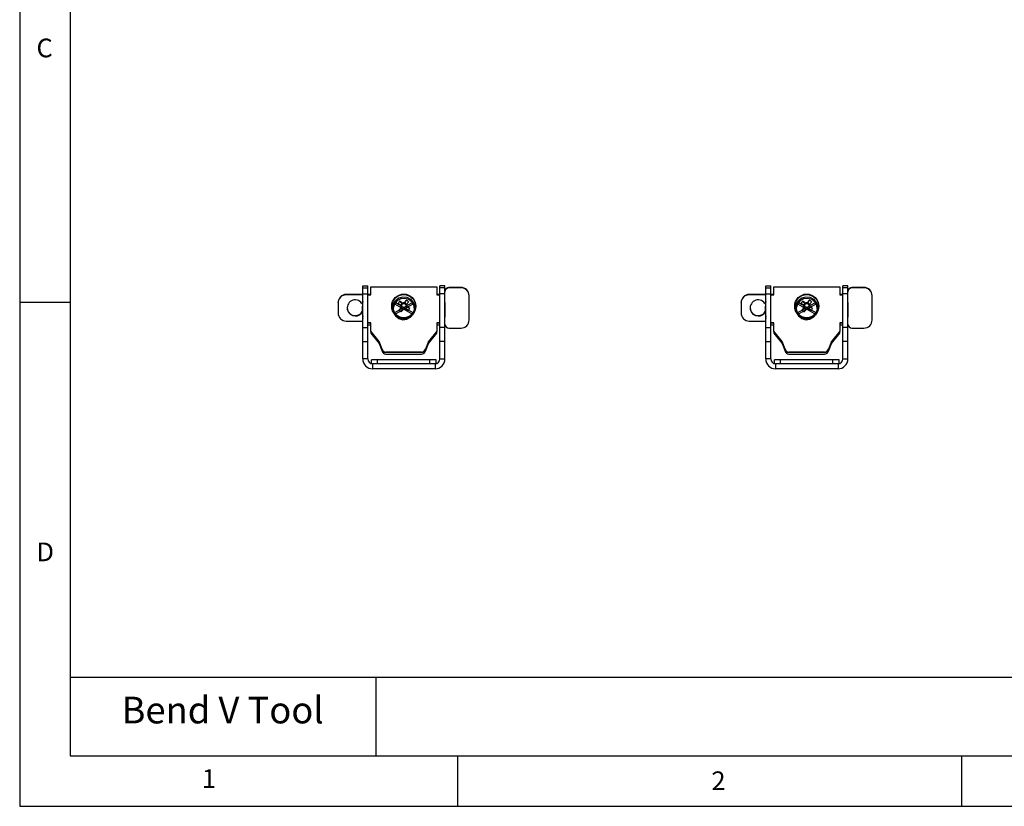
# Model space of a CAD drawing. Extents: x 5 to 292, y 5 to 205.
# Drawn here: x 5 to 103, y 5 to 83 of the extents above; entities that cross this region are included whole.
import ezdxf

# ---------------------------------------------------------------- set-up
doc = ezdxf.new("R2010")
doc.units = 0
doc.linetypes.add('CENTERX2', pattern=[20.32, 12.7, -2.54, 2.54, -2.54])
doc.layers.get('0').update_dxf_attribs({"linetype": 'CONTINUOUS'})
doc.styles.add('SLDTEXTSTYLE0', font='TXT', dxfattribs={"width": 0.75})
doc.styles.add('SLDTEXTSTYLE2', font='TXT', dxfattribs={"width": 0.605})

msp = doc.modelspace()

# ---------------------------------------------------------------- linework, layer by layer
at = {"color": 7, "linetype": 'CONTINUOUS'}
for p, q in [((5, 205), (5, 5)), ((10, 200), (10, 10)), ((37.4062, 55.7448), (37.4062, 55.7815)), ((39.0462, 55.7815), (37.4062, 55.7815)), ((39.0462, 55.7448), (37.4062, 55.7448)), ((39.0462, 56.6551), (39.5462, 56.6551)), ((39.0462, 56.4551), (39.0462, 56.6551)), ((39.0462, 56.4551), (39.5462, 56.4551)), ((39.0462, 55.8361), (39.0462, 56.4551)), ((39.0462, 55.8361), (39.5462, 55.8361)), ((39.0462, 52.4908), (39.0462, 55.8361)), ((39.5462, 56.4551), (39.5462, 56.6551)), ((39.5462, 55.8361), (39.5462, 56.4551)), ((39.5462, 52.4908), (39.5462, 55.8361)), ((39.8462, 55.7815), (39.5462, 55.7815)), ((39.5462, 55.7503), (39.8462, 55.7503)), ((39.8462, 55.7503), (39.8462, 56.5488)), ((39.8462, 56.5488), (46.4062, 56.5488)), ((46.4062, 56.5488), (46.4062, 55.7503)), ((46.7062, 55.7815), (46.4062, 55.7815)), ((46.4062, 55.7503), (46.7062, 55.7503)), ((47.2062, 56.6551), (46.7062, 56.6551)), ((46.7062, 56.4551), (46.7062, 56.6551)), ((47.2062, 56.4551), (46.7062, 56.4551)), ((46.7062, 55.8361), (46.7062, 56.4551)), ((47.2062, 55.8361), (46.7062, 55.8361)), ((46.7062, 52.4908), (46.7062, 55.8361)), ((47.2062, 56.4551), (47.2062, 56.6551)), ((47.2062, 55.8361), (47.2062, 56.4551)), ((47.2062, 52.4908), (47.2062, 55.8361)), ((47.6062, 56.4435), (47.6062, 56.4802)), ((48.8062, 56.4802), (47.6062, 56.4802)), ((48.8062, 56.4435), (47.6062, 56.4435)), ((48.8062, 56.4435), (48.8062, 56.4802)), ((77.4062, 55.7448), (77.4062, 55.7815)), ((79.0462, 55.7815), (77.4062, 55.7815)), ((79.0462, 55.7448), (77.4062, 55.7448)), ((79.0462, 56.6551), (79.5462, 56.6551)), ((79.0462, 56.4551), (79.0462, 56.6551)), ((79.0462, 56.4551), (79.5462, 56.4551)), ((79.0462, 55.8361), (79.0462, 56.4551)), ((79.0462, 55.8361), (79.5462, 55.8361)), ((79.0462, 52.4908), (79.0462, 55.8361)), ((79.5462, 56.4551), (79.5462, 56.6551)), ((79.5462, 55.8361), (79.5462, 56.4551)), ((79.5462, 52.4908), (79.5462, 55.8361)), ((79.8462, 55.7815), (79.5462, 55.7815)), ((79.5462, 55.7503), (79.8462, 55.7503)), ((79.8462, 55.7503), (79.8462, 56.5488)), ((79.8462, 56.5488), (86.4062, 56.5488)), ((86.4062, 56.5488), (86.4062, 55.7503)), ((86.7062, 55.7815), (86.4062, 55.7815)), ((86.4062, 55.7503), (86.7062, 55.7503)), ((87.2062, 56.6551), (86.7062, 56.6551)), ((86.7062, 56.4551), (86.7062, 56.6551)), ((87.2062, 56.4551), (86.7062, 56.4551)), ((86.7062, 55.8361), (86.7062, 56.4551)), ((87.2062, 55.8361), (86.7062, 55.8361)), ((86.7062, 52.4908), (86.7062, 55.8361)), ((87.2062, 56.4551), (87.2062, 56.6551)), ((87.2062, 55.8361), (87.2062, 56.4551)), ((87.2062, 52.4908), (87.2062, 55.8361)), ((87.6062, 56.4435), (87.6062, 56.4802)), ((88.8062, 56.4802), (87.6062, 56.4802)), ((88.8062, 56.4435), (87.6062, 56.4435)), ((88.8062, 56.4435), (88.8062, 56.4802)), ((10, 55), (5, 55)), ((36.6062, 54.9463), (36.6062, 54.983)), ((36.6062, 54.9463), (36.6062, 53.9482)), ((42.7115, 55.1236), (42.9483, 54.9145)), ((42.9483, 54.9145), (42.7998, 54.7122)), ((42.9483, 54.9145), (43.0385, 54.8485)), ((43.1379, 54.8639), (43.204, 54.9539)), ((43.3775, 55.2262), (43.204, 54.9539)), ((43.4137, 54.8006), (43.204, 54.9539)), ((49.6062, 55.645), (49.6062, 55.6817)), ((49.6062, 53.2495), (49.6062, 55.645)), ((76.6062, 54.9463), (76.6062, 54.983)), ((76.6062, 54.9463), (76.6062, 53.9482)), ((82.7115, 55.1236), (82.9483, 54.9145)), ((82.9483, 54.9145), (82.7998, 54.7122)), ((82.9483, 54.9145), (83.0385, 54.8485)), ((83.1379, 54.8639), (83.204, 54.9539)), ((83.3775, 55.2262), (83.204, 54.9539)), ((83.4137, 54.8006), (83.204, 54.9539)), ((89.6062, 55.645), (89.6062, 55.6817)), ((89.6062, 53.2495), (89.6062, 55.645)), ((39.0062, 54.3537), (39.0062, 54.3231)), ((39.0065, 54.255), (39.0062, 54.1867)), ((39.0062, 54.1867), (39.0062, 54.1562)), ((41.9265, 54.623), (41.9265, 54.5946)), ((42.6465, 54.2302), (42.8199, 54.4306)), ((42.8199, 54.4306), (42.886, 54.5206)), ((42.8199, 54.4306), (43.0299, 54.277)), ((43.3239, 54.3285), (43.4726, 54.5311)), ((43.3824, 54.5971), (43.4726, 54.5311)), ((43.7094, 54.394), (43.4726, 54.5311)), ((44.3265, 54.5946), (44.3265, 54.623)), ((47.2462, 54.1867), (47.2459, 54.2549)), ((47.2462, 54.3231), (47.2462, 54.3537)), ((47.2462, 54.1562), (47.2462, 54.1867)), ((79.0062, 54.3537), (79.0062, 54.3231)), ((79.0065, 54.255), (79.0062, 54.1867)), ((79.0062, 54.1867), (79.0062, 54.1562)), ((81.9265, 54.623), (81.9265, 54.5946)), ((82.6465, 54.2302), (82.8199, 54.4306)), ((82.8199, 54.4306), (82.886, 54.5206)), ((82.8199, 54.4306), (83.0299, 54.277)), ((83.3239, 54.3285), (83.4726, 54.5311)), ((83.3824, 54.5971), (83.4726, 54.5311)), ((83.7094, 54.394), (83.4726, 54.5311)), ((84.3265, 54.5946), (84.3265, 54.623)), ((87.2462, 54.1867), (87.2459, 54.2549)), ((87.2462, 54.3231), (87.2462, 54.3537)), ((87.2462, 54.1562), (87.2462, 54.1867)), ((37.4062, 53.1497), (39.0462, 53.1497)), ((39.8462, 52.9571), (39.5462, 52.9571)), ((39.8462, 52.9265), (39.5462, 52.9265)), ((39.8462, 52.1585), (39.8462, 52.9571)), ((46.7062, 52.9571), (46.4062, 52.9571)), ((46.4062, 52.9571), (46.4062, 52.1585)), ((46.7062, 52.9265), (46.4062, 52.9265)), ((77.4062, 53.1497), (79.0462, 53.1497)), ((79.8462, 52.9571), (79.5462, 52.9571)), ((79.8462, 52.9265), (79.5462, 52.9265)), ((79.8462, 52.1585), (79.8462, 52.9571)), ((86.7062, 52.9571), (86.4062, 52.9571)), ((86.4062, 52.9571), (86.4062, 52.1585)), ((86.7062, 52.9265), (86.4062, 52.9265)), ((39.0462, 52.4908), (39.5462, 52.4908)), ((39.0462, 51.1099), (39.0462, 52.4908)), ((39.5462, 52.7596), (39.8462, 52.7596)), ((39.5462, 51.1099), (39.5462, 52.4908)), ((40.6823, 51.1133), (39.8462, 52.1585)), ((39.8462, 52.128), (39.8462, 52.1585)), ((39.8462, 52.128), (39.8462, 51.9611)), ((40.6823, 51.0828), (39.8462, 52.128)), ((39.8462, 51.9611), (40.6823, 50.9159)), ((46.4062, 52.1585), (45.57, 51.1133)), ((46.4062, 52.128), (45.57, 51.0828)), ((45.57, 50.9159), (46.4062, 51.9611)), ((46.4062, 52.7596), (46.7062, 52.7596)), ((46.4062, 52.128), (46.4062, 52.1585)), ((46.4062, 51.9611), (46.4062, 52.128)), ((47.2062, 52.4908), (46.7062, 52.4908)), ((46.7062, 51.1099), (46.7062, 52.4908)), ((47.2062, 51.1099), (47.2062, 52.4908)), ((47.6062, 52.451), (48.8062, 52.451)), ((79.0462, 52.4908), (79.5462, 52.4908)), ((79.0462, 51.1099), (79.0462, 52.4908)), ((79.5462, 52.7596), (79.8462, 52.7596)), ((79.5462, 51.1099), (79.5462, 52.4908)), ((80.6823, 51.1133), (79.8462, 52.1585)), ((79.8462, 52.128), (79.8462, 52.1585)), ((79.8462, 52.128), (79.8462, 51.9611)), ((80.6823, 51.0828), (79.8462, 52.128)), ((79.8462, 51.9611), (80.6823, 50.9159)), ((86.4062, 52.1585), (85.57, 51.1133)), ((86.4062, 52.128), (85.57, 51.0828)), ((85.57, 50.9159), (86.4062, 51.9611)), ((86.4062, 52.7596), (86.7062, 52.7596)), ((86.4062, 52.128), (86.4062, 52.1585)), ((86.4062, 51.9611), (86.4062, 52.128)), ((87.2062, 52.4908), (86.7062, 52.4908)), ((86.7062, 51.1099), (86.7062, 52.4908)), ((87.2062, 51.1099), (87.2062, 52.4908)), ((87.6062, 52.451), (88.8062, 52.451)), ((39.0462, 51.1099), (39.5462, 51.1099)), ((39.0462, 49.3911), (39.0462, 51.1099)), ((39.5462, 49.3911), (39.5462, 51.1099)), ((40.9702, 50.3691), (40.6823, 51.1133)), ((40.6823, 51.0828), (40.6823, 51.1133)), ((40.9702, 50.3386), (40.6823, 51.0828)), ((40.6823, 50.9159), (40.9705, 50.1717)), ((45.57, 51.1133), (45.2819, 50.3691)), ((45.57, 51.0828), (45.2819, 50.3386)), ((45.2822, 50.1717), (45.57, 50.9159)), ((45.57, 51.0828), (45.57, 51.1133)), ((47.2062, 51.1099), (46.7062, 51.1099)), ((46.7062, 49.3911), (46.7062, 51.1099)), ((47.2062, 49.3911), (47.2062, 51.1099)), ((79.0462, 51.1099), (79.5462, 51.1099)), ((79.0462, 49.3911), (79.0462, 51.1099)), ((79.5462, 49.3911), (79.5462, 51.1099)), ((80.9702, 50.3691), (80.6823, 51.1133)), ((80.6823, 51.0828), (80.6823, 51.1133)), ((80.9702, 50.3386), (80.6823, 51.0828)), ((80.6823, 50.9159), (80.9705, 50.1717)), ((85.57, 51.1133), (85.2819, 50.3691)), ((85.57, 51.0828), (85.2819, 50.3386)), ((85.2822, 50.1717), (85.57, 50.9159)), ((85.57, 51.0828), (85.57, 51.1133)), ((87.2062, 51.1099), (86.7062, 51.1099)), ((86.7062, 49.3911), (86.7062, 51.1099)), ((87.2062, 49.3911), (87.2062, 51.1099)), ((40.9702, 50.3386), (40.9702, 50.3691)), ((41.3582, 50.0364), (41.3582, 50.0669)), ((44.8939, 50.0669), (41.3582, 50.0669)), ((44.8939, 50.0364), (41.3582, 50.0364)), ((41.3585, 49.8695), (44.8942, 49.8695)), ((44.8939, 50.0364), (44.8939, 50.0669)), ((45.2819, 50.3386), (45.2819, 50.3691)), ((80.9702, 50.3386), (80.9702, 50.3691)), ((81.3582, 50.0364), (81.3582, 50.0669)), ((84.8939, 50.0669), (81.3582, 50.0669)), ((84.8939, 50.0364), (81.3582, 50.0364)), ((81.3585, 49.8695), (84.8942, 49.8695)), ((84.8939, 50.0364), (84.8939, 50.0669)), ((85.2819, 50.3386), (85.2819, 50.3691)), ((39.5462, 49.3911), (39.0462, 49.3911)), ((39.9262, 48.9217), (39.9262, 49.3111)), ((40.5262, 49.3111), (39.9262, 49.3111)), ((40.0262, 48.9111), (40.0262, 48.4111)), ((46.2262, 48.9111), (40.0262, 48.9111)), ((40.5262, 48.9111), (40.5262, 49.3111)), ((45.7262, 49.3111), (40.5262, 49.3111)), ((45.7262, 48.9111), (45.7262, 49.3111)), ((46.3262, 49.3111), (45.7262, 49.3111)), ((46.2262, 48.9111), (46.2262, 48.4111)), ((46.3262, 48.9217), (46.3262, 49.3111)), ((46.7062, 49.3911), (47.2062, 49.3911)), ((79.5462, 49.3911), (79.0462, 49.3911)), ((79.9262, 48.9217), (79.9262, 49.3111)), ((80.5262, 49.3111), (79.9262, 49.3111)), ((80.0262, 48.9111), (80.0262, 48.4111)), ((86.2262, 48.9111), (80.0262, 48.9111)), ((80.5262, 48.9111), (80.5262, 49.3111)), ((85.7262, 49.3111), (80.5262, 49.3111)), ((85.7262, 48.9111), (85.7262, 49.3111)), ((86.3262, 49.3111), (85.7262, 49.3111)), ((86.2262, 48.9111), (86.2262, 48.4111)), ((86.3262, 48.9217), (86.3262, 49.3111)), ((86.7062, 49.3911), (87.2062, 49.3911)), ((46.2262, 48.4111), (40.0262, 48.4111)), ((86.2262, 48.4111), (80.0262, 48.4111)), ((10, 17.7995), (104.8, 17.7995)), ((40.3394, 17.7995), (40.3394, 10)), ((10, 10), (159.4, 10)), ((48.5, 5), (48.5, 10)), ((98.5, 10), (98.5, 5)), ((5, 5), (292, 5))]:
    msp.add_line(p, q, dxfattribs=at)
at = {"color": 7, "linetype": 'CENTERX2'}
for p, q in [((42.2079, 54.8651), (44.0438, 53.8071)), ((42.2079, 53.8071), (44.0438, 54.8651)), ((44.0445, 55.032), (42.2085, 53.974)), ((44.0445, 53.974), (42.2085, 55.032)), ((82.2079, 54.8651), (84.0438, 53.8071)), ((82.2079, 53.8071), (84.0438, 54.8651)), ((84.0445, 55.032), (82.2085, 53.974)), ((84.0445, 53.974), (82.2085, 55.032))]:
    msp.add_line(p, q, dxfattribs=at)
at = {"color": 7, "linetype": 'CENTERX2', "flags": 128}
for points in [[(44.1395, 54.6454), (43.9438, 55.0091), (43.6235, 55.2703), (43.2274, 55.3892), (42.8159, 55.3479), (42.4516, 55.1525), (42.1899, 54.8328), (42.0707, 54.4375), (42.1122, 54.0267), (42.3079, 53.6631), (42.6282, 53.4019), (43.0243, 53.2829), (43.4358, 53.3243), (43.8001, 53.5197), (44.0618, 53.8394), (44.181, 54.2347), (44.1395, 54.6454)], [(42.1128, 54.8123), (42.3086, 55.176), (42.6289, 55.4372), (43.0249, 55.5562), (43.4364, 55.5148), (43.8008, 55.3194), (44.0625, 54.9997), (44.1816, 54.6044), (44.1402, 54.1937), (43.9444, 53.83), (43.6242, 53.5688), (43.2281, 53.4499), (42.8166, 53.4912), (42.4523, 53.6866), (42.1906, 54.0063), (42.0714, 54.4016), (42.1128, 54.8123)], [(84.1395, 54.6454), (83.9438, 55.0091), (83.6235, 55.2703), (83.2274, 55.3892), (82.8159, 55.3479), (82.4516, 55.1525), (82.1899, 54.8328), (82.0707, 54.4375), (82.1122, 54.0267), (82.3079, 53.6631), (82.6282, 53.4019), (83.0243, 53.2829), (83.4358, 53.3243), (83.8001, 53.5197), (84.0618, 53.8394), (84.181, 54.2347), (84.1395, 54.6454)], [(82.1128, 54.8123), (82.3086, 55.176), (82.6289, 55.4372), (83.0249, 55.5562), (83.4364, 55.5148), (83.8008, 55.3194), (84.0625, 54.9997), (84.1816, 54.6044), (84.1402, 54.1937), (83.9444, 53.83), (83.6242, 53.5688), (83.2281, 53.4499), (82.8166, 53.4912), (82.4523, 53.6866), (82.1906, 54.0063), (82.0714, 54.4016), (82.1128, 54.8123)]]:
    msp.add_lwpolyline(points, dxfattribs=at)
at = {"color": 7, "linetype": 'CONTINUOUS'}
for centre, radius in [((43.1249, 54.6245), 1.1988), ((43.1249, 54.6298), 1.1531), ((83.1249, 54.6245), 1.1988), ((83.1249, 54.6298), 1.1531)]:
    msp.add_circle(centre, radius, dxfattribs=at)
for centre, radius, start, end in [((37.4054, 54.9822), 0.7993, 89.946566, 179.946466), ((37.4054, 54.9456), 0.7993, 89.946566, 179.946466), ((47.6058, 56.0805), 0.3996, 89.946566, 179.946466), ((47.6058, 56.0439), 0.3996, 89.946566, 179.946466), ((48.8069, 55.6809), 0.7993, 0.053534, 90.053434), ((48.8069, 55.6443), 0.7993, 0.053534, 90.053434), ((77.4054, 54.9822), 0.7993, 89.946566, 179.946466), ((77.4054, 54.9456), 0.7993, 89.946566, 179.946466), ((87.6058, 56.0805), 0.3996, 89.946566, 179.946466), ((87.6058, 56.0439), 0.3996, 89.946566, 179.946466), ((88.8069, 55.6809), 0.7993, 0.053534, 90.053434), ((88.8069, 55.6443), 0.7993, 0.053534, 90.053434), ((38.3064, 54.4479), 0.7992, 26.642239, 269.981723), ((46.0422, 54.3537), 7.036, 173.887639, 186.112361), ((45.9489, 52.5717), 4.1222, 141.752865, 145.696274), ((21.5083, 25.1288), 36.4488, 54.20475, 54.75156), ((21.6761, 25.3574), 36.4488, 54.20475, 54.75156), ((43.1261, 54.6083), 0.2557, 110.032953, 177.416186), ((43.1265, 54.6483), 0.3034, 81.748014, 115.770914), ((43.1265, 54.6076), 0.2565, 87.453693, 110.065235), ((43.1267, 54.6081), 0.2561, 20.16969, 87.483425), ((82.7042, 25.6381), 49.2143, 143.043487, 143.446988), ((41.115, 51.8915), 4.0298, 51.808484, 55.844632), ((82.9333, 25.4706), 49.2143, 143.043487, 143.446988), ((43.1276, 54.6493), 0.3018, 351.720934, 25.862508), ((40.2102, 54.3537), 7.036, 353.887631, 6.112369), ((78.3064, 54.4479), 0.7992, 26.642239, 269.981723), ((86.0422, 54.3537), 7.036, 173.887639, 186.112361), ((85.9489, 52.5717), 4.1222, 141.752865, 145.696274), ((61.5083, 25.1288), 36.4488, 54.20475, 54.75156), ((61.6761, 25.3574), 36.4488, 54.20475, 54.75156), ((83.1261, 54.6083), 0.2557, 110.032953, 177.416186), ((83.1265, 54.6483), 0.3034, 81.748014, 115.770914), ((83.1265, 54.6076), 0.2565, 87.453693, 110.065235), ((83.1267, 54.6081), 0.2561, 20.16969, 87.483425), ((122.7042, 25.6381), 49.2143, 143.043487, 143.446988), ((81.115, 51.8915), 4.0298, 51.808484, 55.844632), ((122.9333, 25.4706), 49.2143, 143.043487, 143.446988), ((83.1276, 54.6493), 0.3018, 351.720934, 25.862508), ((80.2102, 54.3537), 7.036, 353.887631, 6.112369), ((37.4054, 53.949), 0.7993, 180.053534, 270.053434), ((38.3054, 54.4846), 0.7993, 181.366238, 270.05495), ((38.3065, 54.4856), 0.8002, 269.978013, 331.484039), ((38.3065, 54.449), 0.8002, 269.977927, 331.659073), ((46.0423, 54.3231), 7.0361, 180.000037, 186.112358), ((46.0422, 54.1562), 7.036, 179.320342, 186.11238), ((43.1235, 54.5949), 1.197, 180.013757, 233.848161), ((43.1265, 54.5965), 1.2, 233.779299, 359.910035), ((85.4583, 23.5642), 52.6617, 144.000376, 144.386059), ((45.6604, 58.1118), 4.9144, 232.171855, 235.481261), ((43.1255, 54.6493), 0.3018, 171.720934, 205.862508), ((43.1256, 54.6085), 0.2552, 177.446022, 200.13742), ((85.6874, 23.3967), 52.6617, 144.000376, 144.386059), ((43.1264, 54.6089), 0.2561, 200.16969, 267.483425), ((43.1265, 54.6504), 0.3034, 261.748014, 295.770914), ((43.1265, 54.6094), 0.2565, 267.453693, 290.065235), ((43.127, 54.6086), 0.2557, 290.032953, 357.416186), ((20.4501, 23.6095), 38.2998, 52.921101, 53.450138), ((43.1274, 54.6085), 0.2552, 357.446022, 20.13742), ((20.6179, 23.8382), 38.2998, 52.921101, 53.450138), ((39.7848, 57.0984), 4.7661, 322.019351, 325.429788), ((40.2101, 54.3231), 7.0361, 353.887635, 359.999959), ((40.2102, 54.1562), 7.036, 353.887628, 0.679594), ((77.4054, 53.949), 0.7993, 180.053534, 270.053434), ((78.3054, 54.4846), 0.7993, 181.366238, 270.05495), ((78.3065, 54.4856), 0.8002, 269.978013, 331.484039), ((78.3065, 54.449), 0.8002, 269.977927, 331.659073), ((86.0423, 54.3231), 7.0361, 180.000037, 186.112358), ((86.0422, 54.1562), 7.036, 179.320342, 186.11238), ((83.1235, 54.5949), 1.197, 180.013757, 233.848161), ((83.1265, 54.5965), 1.2, 233.779299, 359.910035), ((125.4583, 23.5642), 52.6617, 144.000376, 144.386059), ((85.6604, 58.1118), 4.9144, 232.171855, 235.481261), ((83.1255, 54.6493), 0.3018, 171.720934, 205.862508), ((83.1256, 54.6085), 0.2552, 177.446022, 200.13742), ((125.6874, 23.3967), 52.6617, 144.000376, 144.386059), ((83.1264, 54.6089), 0.2561, 200.16969, 267.483425), ((83.1265, 54.6504), 0.3034, 261.748014, 295.770914), ((83.1265, 54.6094), 0.2565, 267.453693, 290.065235), ((83.127, 54.6086), 0.2557, 290.032953, 357.416186), ((60.4501, 23.6095), 38.2998, 52.921101, 53.450138), ((83.1274, 54.6085), 0.2552, 357.446022, 20.13742), ((60.6179, 23.8382), 38.2998, 52.921101, 53.450138), ((79.7848, 57.0984), 4.7661, 322.019351, 325.429788), ((80.2101, 54.3231), 7.0361, 353.887635, 359.999959), ((80.2102, 54.1562), 7.036, 353.887628, 0.679594), ((47.6058, 52.8506), 0.3996, 180.053534, 270.053434), ((48.8069, 53.2503), 0.7993, 269.946566, 359.946466), ((87.6058, 52.8506), 0.3996, 180.053534, 270.053434), ((88.8069, 53.2503), 0.7993, 269.946566, 359.946466), ((41.3579, 50.4668), 0.3999, 194.133802, 270.036389), ((41.3579, 50.4362), 0.3999, 194.133802, 270.036389), ((41.3582, 50.2693), 0.3999, 194.133802, 270.036411), ((44.8941, 50.4668), 0.3999, 269.963589, 345.866198), ((44.8941, 50.4362), 0.3999, 269.963589, 345.866198), ((44.8945, 50.2693), 0.3999, 269.963611, 345.866198), ((81.3579, 50.4668), 0.3999, 194.133802, 270.036389), ((81.3579, 50.4362), 0.3999, 194.133802, 270.036389), ((81.3582, 50.2693), 0.3999, 194.133802, 270.036411), ((84.8941, 50.4668), 0.3999, 269.963589, 345.866198), ((84.8941, 50.4362), 0.3999, 269.963589, 345.866198), ((84.8945, 50.2693), 0.3999, 269.963611, 345.866198), ((40.0262, 49.3911), 0.98, 180, 270), ((40.0262, 49.3911), 0.48, 180, 270), ((46.2262, 49.3911), 0.98, 270, 0), ((46.2262, 49.3911), 0.48, 270, 0), ((80.0262, 49.3911), 0.98, 180, 270), ((80.0262, 49.3911), 0.48, 180, 270), ((86.2262, 49.3911), 0.98, 270, 0), ((86.2262, 49.3911), 0.48, 270, 0)]:
    msp.add_arc(centre, radius, start, end, dxfattribs=at)
for points, knots in [([(43.0385, 54.8485), (43.0376, 54.85), (43.0242, 54.8718), (43.0097, 54.8961), (42.9962, 54.9188), (42.9946, 54.9215)], [0, 0, 0, 0, 0.0582091, 0.8872294, 1, 1, 1, 1]), ([(43.1701, 54.9485), (43.1689, 54.9454), (43.159, 54.9191), (43.1484, 54.891), (43.1386, 54.8655), (43.1379, 54.8639)], [0, 0, 0, 0, 0.1127706, 0.9417909, 1, 1, 1, 1]), ([(43.367, 54.6963), (43.3677, 54.698), (43.3775, 54.7235), (43.3882, 54.7516), (43.398, 54.7778), (43.3992, 54.781)], [0, 0, 0, 0, 0.0582091, 0.8872294, 1, 1, 1, 1]), ([(83.0385, 54.8485), (83.0376, 54.85), (83.0242, 54.8718), (83.0097, 54.8961), (82.9962, 54.9188), (82.9946, 54.9215)], [0, 0, 0, 0, 0.0582091, 0.8872294, 1, 1, 1, 1]), ([(83.1701, 54.9485), (83.1689, 54.9454), (83.159, 54.9191), (83.1484, 54.891), (83.1386, 54.8655), (83.1379, 54.8639)], [0, 0, 0, 0, 0.1127706, 0.9417909, 1, 1, 1, 1]), ([(83.367, 54.6963), (83.3677, 54.698), (83.3775, 54.7235), (83.3882, 54.7516), (83.398, 54.7778), (83.3992, 54.781)], [0, 0, 0, 0, 0.0582091, 0.8872294, 1, 1, 1, 1]), ([(42.8268, 54.6928), (42.8284, 54.6901), (42.8418, 54.6674), (42.8564, 54.6432), (42.8698, 54.6213), (42.8707, 54.6199)], [0, 0, 0, 0, 0.11277062, 0.94179087, 1, 1, 1, 1]), ([(42.886, 54.5206), (42.8854, 54.5206), (42.8756, 54.5193), (42.8649, 54.5183), (42.8551, 54.5177), (42.8539, 54.5177)], [0, 0, 0, 0, 0.0582091, 0.8872294, 1, 1, 1, 1]), ([(43.083, 54.3502), (43.0842, 54.3502), (43.094, 54.3508), (43.1047, 54.3518), (43.1145, 54.353), (43.1151, 54.3531)], [0, 0, 0, 0, 0.1127706, 0.9417909, 1, 1, 1, 1]), ([(43.2145, 54.3684), (43.2154, 54.3686), (43.2288, 54.3709), (43.2434, 54.3738), (43.2568, 54.3768), (43.2584, 54.3772)], [0, 0, 0, 0, 0.0582091, 0.8872294, 1, 1, 1, 1]), ([(43.4263, 54.6059), (43.4246, 54.6055), (43.4112, 54.6025), (43.3966, 54.5996), (43.3833, 54.5973), (43.3824, 54.5971)], [0, 0, 0, 0, 0.1127706, 0.9417909, 1, 1, 1, 1]), ([(82.8268, 54.6928), (82.8284, 54.6901), (82.8418, 54.6674), (82.8564, 54.6432), (82.8698, 54.6213), (82.8707, 54.6199)], [0, 0, 0, 0, 0.11277062, 0.94179087, 1, 1, 1, 1]), ([(82.886, 54.5206), (82.8854, 54.5206), (82.8756, 54.5193), (82.8649, 54.5183), (82.8551, 54.5177), (82.8539, 54.5177)], [0, 0, 0, 0, 0.0582091, 0.8872294, 1, 1, 1, 1]), ([(83.083, 54.3502), (83.0842, 54.3502), (83.094, 54.3508), (83.1047, 54.3518), (83.1145, 54.353), (83.1151, 54.3531)], [0, 0, 0, 0, 0.1127706, 0.9417909, 1, 1, 1, 1]), ([(83.2145, 54.3684), (83.2154, 54.3686), (83.2288, 54.3709), (83.2434, 54.3738), (83.2568, 54.3768), (83.2584, 54.3772)], [0, 0, 0, 0, 0.0582091, 0.8872294, 1, 1, 1, 1]), ([(83.4263, 54.6059), (83.4246, 54.6055), (83.4112, 54.6025), (83.3966, 54.5996), (83.3833, 54.5973), (83.3824, 54.5971)], [0, 0, 0, 0, 0.1127706, 0.9417909, 1, 1, 1, 1])]:
    msp.add_open_spline(points, degree=3, knots=knots, dxfattribs=at)

# ---------------------------------------------------------------- texts
at = {"color": 7, "linetype": 'CONTINUOUS', "attachment_point": 1}
for s, insert, char_height, style in [('C', (6.6667, 81.168), 1.8521, 'SLDTEXTSTYLE0'), ('D', (6.6667, 31.168), 1.8521, 'SLDTEXTSTYLE0'), ('Bend V Tool', (15.1076, 15.8711), 2.645833, 'SLDTEXTSTYLE2'), ('1', (23.0833, 8.668), 1.8521, 'SLDTEXTSTYLE0'), ('2', (73.6618, 8.462), 1.8521, 'SLDTEXTSTYLE0')]:
    msp.add_mtext(s, dxfattribs=dict(at, insert=insert, char_height=char_height, style=style))

doc.saveas('drawing.dxf')
